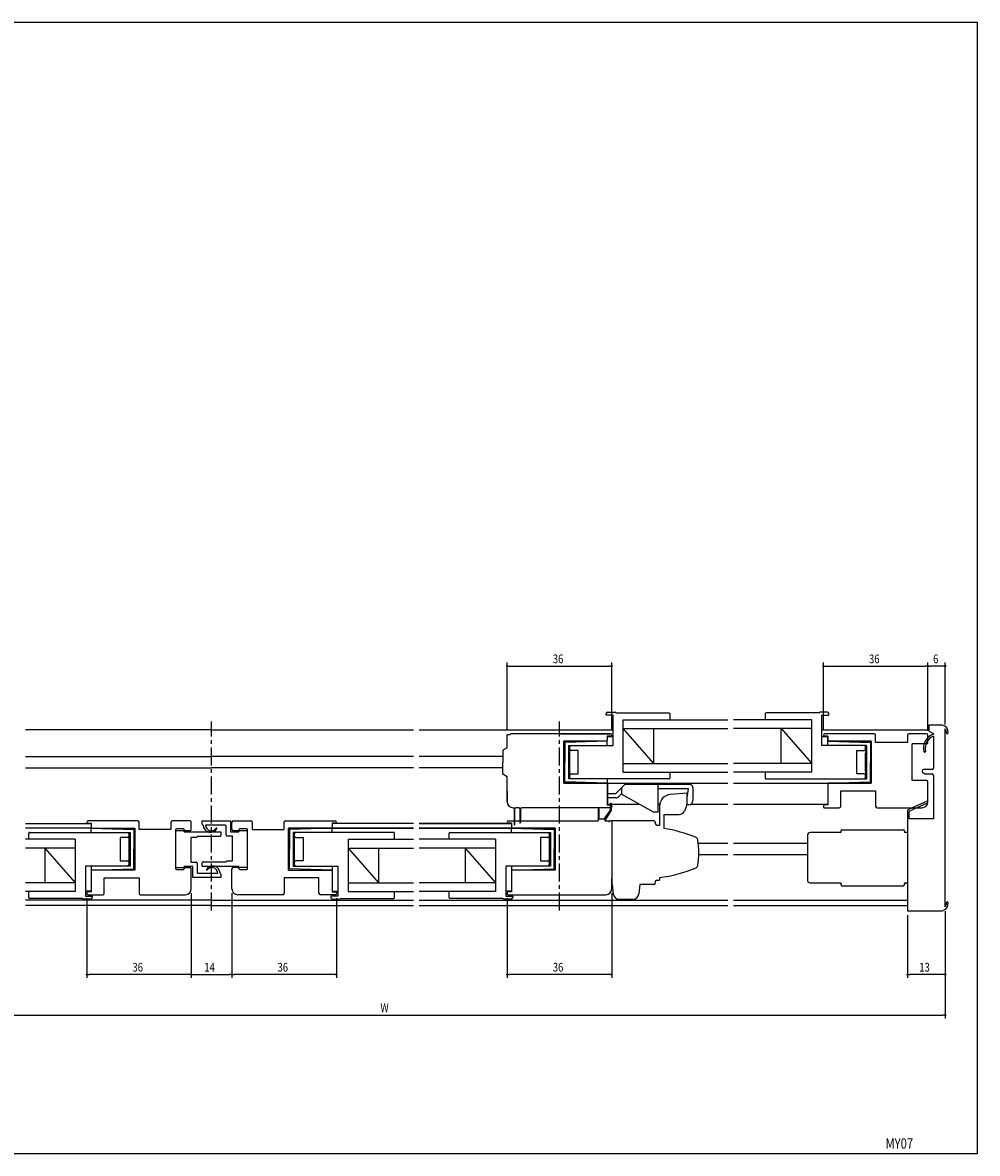
# Model space of a CAD drawing. Extents: x 0 to 560, y 0 to 390.
# Drawn here: x 231 to 560, y 0 to 390 of the extents above; entities that cross this region are included whole.
import ezdxf
from ezdxf.enums import TextEntityAlignment as Align

# ---------------------------------------------------------------- set-up
doc = ezdxf.new("R2010")
doc.units = 0
doc.header["$LTSCALE"] = 5
doc.linetypes.add('CENTER', pattern=[2, 1.25, -0.25, 0.25, -0.25])
doc.layers.get('0').update_dxf_attribs({"linetype": 'CONTINUOUS'})
doc.layers.get('DEFPOINTS').update_dxf_attribs({"linetype": 'CONTINUOUS'})
doc.layers.add('ADM', color=4, linetype='CONTINUOUS')
doc.layers.add('AHJ', color=1, linetype='CONTINUOUS')
doc.styles.get("Standard").update_dxf_attribs({"font": 'romans.shx', "width": 0.8, "bigfont": 'extfont.shx'})
doc.dimstyles.get("Standard").update_dxf_attribs({"dimtxt": 2.5, "dimasz": 2.5, "dimexe": 1.25, "dimexo": 0.625, "dimtad": 1, "dimcen": 2.5, "dimazin": 3, "dimtfac": 1, "dimtmove": 0, "dimatfit": 3})

# ---------------------------------------------------------------- blocks, each defined once
blk = doc.blocks.new('DOT')
at = {"layer": 'AHJ', "color": 0, "linetype": 'BYBLOCK'}
blk.add_line((-0.5, 0), (-1, 0), dxfattribs=at)
at = {"layer": 'AHJ', "color": 0, "linetype": 'BYBLOCK', "const_width": 0.5}
blk.add_lwpolyline([(-0.25, 0, 1), (0.25, 0, 1)], format="xyb", close=True, dxfattribs=at)
blk = doc.blocks.new('*U28')
at = {"layer": 'ADM', "color": 0, "width": 0.8}
blk.add_text('36', height=3, dxfattribs=at).set_placement((413.72, 62.68))
blk = doc.blocks.new('*D4')
at = {"layer": 'ADM', "color": 0}
for p, q in [((434, 89.68), (434, 60.48)), ((398, 87.94), (398, 60.48)), ((433.2, 61.68), (398.8, 61.68))]:
    blk.add_line(p, q, dxfattribs=at)
at = {"layer": 'DEFPOINTS', "color": 0}
for p in [(434, 91.18), (398, 89.44), (398, 61.68)]:
    blk.add_point(p, dxfattribs=at)
blk.add_blockref('*U28', (0, 0))
at = {"layer": 'ADM', "color": 0, "xscale": 0.8, "yscale": 0.8, "zscale": 0.8, "rotation": 180}
blk.add_blockref('DOT', (398, 61.68), dxfattribs=at)
at = {"layer": 'ADM', "color": 0, "xscale": 0.8, "yscale": 0.8, "zscale": 0.8}
blk.add_blockref('DOT', (434, 61.68), dxfattribs=at)
blk = doc.blocks.new('_DOT')
at = {"color": 0, "linetype": 'BYBLOCK'}
blk.add_line((-0.5, 0), (-1, 0), dxfattribs=at)
at = {"color": 0, "linetype": 'BYBLOCK', "const_width": 0.5}
blk.add_lwpolyline([(-0.25, 0, 1), (0.25, 0, 1)], format="xyb", close=True, dxfattribs=at)
blk = doc.blocks.new('*U31')
at = {"layer": 'ADM', "color": 0, "width": 0.8}
blk.add_text('13', height=3, dxfattribs=at).set_placement((539.98, 62.68))
blk = doc.blocks.new('*D8')
at = {"layer": 'ADM', "color": 0}
for p, q in [((535.94, 82.18), (535.94, 60.48)), ((548.94, 83.18), (548.94, 60.48)), ((548.14, 61.68), (536.74, 61.68))]:
    blk.add_line(p, q, dxfattribs=at)
at = {"layer": 'DEFPOINTS', "color": 0}
for p in [(535.94, 83.68), (548.94, 84.68), (535.94, 61.68)]:
    blk.add_point(p, dxfattribs=at)
blk.add_blockref('*U31', (0, 0))
at = {"layer": 'ADM', "color": 0, "xscale": 0.8, "yscale": 0.8, "zscale": 0.8, "rotation": 180}
blk.add_blockref('DOT', (535.94, 61.68), dxfattribs=at)
at = {"layer": 'ADM', "color": 0, "xscale": 0.8, "yscale": 0.8, "zscale": 0.8}
blk.add_blockref('DOT', (548.94, 61.68), dxfattribs=at)
blk = doc.blocks.new('*U35')
at = {"layer": 'ADM', "color": 0, "width": 0.8}
blk.add_text('36', height=3, dxfattribs=at).set_placement((318.86, 62.68))
blk = doc.blocks.new('*D9')
at = {"layer": 'ADM', "color": 0}
for p, q in [((303.15, 89.68), (303.15, 60.48)), ((339.15, 87.98), (339.15, 60.48)), ((338.35, 61.68), (303.95, 61.68))]:
    blk.add_line(p, q, dxfattribs=at)
at = {"layer": 'DEFPOINTS', "color": 0}
for p in [(303.15, 91.18), (339.15, 89.48), (303.15, 61.68)]:
    blk.add_point(p, dxfattribs=at)
blk.add_blockref('*U35', (0, 0))
at = {"layer": 'ADM', "color": 0, "xscale": 0.8, "yscale": 0.8, "zscale": 0.8, "rotation": 180}
blk.add_blockref('DOT', (303.15, 61.68), dxfattribs=at)
at = {"layer": 'ADM', "color": 0, "xscale": 0.8, "yscale": 0.8, "zscale": 0.8}
blk.add_blockref('DOT', (339.15, 61.68), dxfattribs=at)
blk = doc.blocks.new('*U36')
at = {"layer": 'ADM', "color": 0, "width": 0.8}
blk.add_text('36', height=3, dxfattribs=at).set_placement((268.86, 62.68))
blk = doc.blocks.new('*D10')
at = {"layer": 'ADM', "color": 0}
for p, q in [((289.15, 89.68), (289.15, 60.48)), ((253.15, 87.98), (253.15, 60.48)), ((288.35, 61.68), (253.95, 61.68))]:
    blk.add_line(p, q, dxfattribs=at)
at = {"layer": 'DEFPOINTS', "color": 0}
for p in [(289.15, 91.18), (253.15, 89.48), (253.15, 61.68)]:
    blk.add_point(p, dxfattribs=at)
blk.add_blockref('*U36', (0, 0))
at = {"layer": 'ADM', "color": 0, "xscale": 0.8, "yscale": 0.8, "zscale": 0.8, "rotation": 180}
blk.add_blockref('DOT', (253.15, 61.68), dxfattribs=at)
at = {"layer": 'ADM', "color": 0, "xscale": 0.8, "yscale": 0.8, "zscale": 0.8}
blk.add_blockref('DOT', (289.15, 61.68), dxfattribs=at)
blk = doc.blocks.new('*U37')
at = {"layer": 'ADM', "color": 0, "width": 0.8}
blk.add_text('W', height=3, dxfattribs=at).set_placement((354.3, 48.68))
blk = doc.blocks.new('*D11')
at = {"layer": 'ADM', "color": 0}
for p, q in [((162.4, 83.49), (162.4, 46.48)), ((548.94, 83.49), (548.94, 46.48)), ((163.2, 47.68), (548.14, 47.68))]:
    blk.add_line(p, q, dxfattribs=at)
at = {"layer": 'DEFPOINTS', "color": 0}
for p in [(162.4, 84.99), (548.94, 84.99), (548.94, 47.68)]:
    blk.add_point(p, dxfattribs=at)
blk.add_blockref('*U37', (0, 0))
at = {"layer": 'ADM', "color": 0, "xscale": 0.8, "yscale": 0.8, "zscale": 0.8, "rotation": 180}
blk.add_blockref('DOT', (162.4, 47.68), dxfattribs=at)
at = {"layer": 'ADM', "color": 0, "xscale": 0.8, "yscale": 0.8, "zscale": 0.8}
blk.add_blockref('DOT', (548.94, 47.68), dxfattribs=at)
blk = doc.blocks.new('*U40')
at = {"layer": 'ADM', "color": 0, "width": 0.8}
blk.add_text('36', height=3, dxfattribs=at).set_placement((413.71, 169))
blk = doc.blocks.new('*D16')
at = {"layer": 'ADM', "color": 0}
for p, q in [((398, 145.88), (398, 169.2)), ((398.8, 168), (433.2, 168)), ((434, 145.78), (434, 169.2))]:
    blk.add_line(p, q, dxfattribs=at)
at = {"layer": 'DEFPOINTS', "color": 0}
for p in [(434, 168), (398, 144.38), (434, 144.28)]:
    blk.add_point(p, dxfattribs=at)
blk.add_blockref('*U40', (0, 0))
at = {"layer": 'ADM', "color": 0, "xscale": 0.8, "yscale": 0.8, "zscale": 0.8, "rotation": 180}
blk.add_blockref('DOT', (398, 168), dxfattribs=at)
at = {"layer": 'ADM', "color": 0, "xscale": 0.8, "yscale": 0.8, "zscale": 0.8}
blk.add_blockref('DOT', (434, 168), dxfattribs=at)
blk = doc.blocks.new('*U41')
at = {"layer": 'ADM', "color": 0, "width": 0.8}
blk.add_text('36', height=3, dxfattribs=at).set_placement((522.65, 169))
blk = doc.blocks.new('*D17')
at = {"layer": 'ADM', "color": 0}
for p, q in [((506.94, 145.78), (506.94, 169.2)), ((507.74, 168), (542.14, 168)), ((542.94, 145.68), (542.94, 169.2))]:
    blk.add_line(p, q, dxfattribs=at)
at = {"layer": 'DEFPOINTS', "color": 0}
for p in [(542.94, 168), (506.94, 144.28), (542.94, 144.18)]:
    blk.add_point(p, dxfattribs=at)
blk.add_blockref('*U41', (0, 0))
at = {"layer": 'ADM', "color": 0, "xscale": 0.8, "yscale": 0.8, "zscale": 0.8, "rotation": 180}
blk.add_blockref('DOT', (506.94, 168), dxfattribs=at)
at = {"layer": 'ADM', "color": 0, "xscale": 0.8, "yscale": 0.8, "zscale": 0.8}
blk.add_blockref('DOT', (542.94, 168), dxfattribs=at)
blk = doc.blocks.new('*U42')
at = {"layer": 'ADM', "color": 0, "width": 0.8}
blk.add_text('6', height=3, dxfattribs=at).set_placement((544.74, 169))
blk = doc.blocks.new('*D18')
at = {"layer": 'ADM', "color": 0}
for p, q in [((542.94, 145.68), (542.94, 169.2)), ((548.14, 168), (543.74, 168)), ((548.94, 147.87), (548.94, 169.2))]:
    blk.add_line(p, q, dxfattribs=at)
at = {"layer": 'DEFPOINTS', "color": 0}
for p in [(542.94, 168), (548.94, 146.37), (542.94, 144.18)]:
    blk.add_point(p, dxfattribs=at)
blk.add_blockref('*U42', (0, 0))
at = {"layer": 'ADM', "color": 0, "xscale": 0.8, "yscale": 0.8, "zscale": 0.8, "rotation": 180}
blk.add_blockref('DOT', (542.94, 168), dxfattribs=at)
at = {"layer": 'ADM', "color": 0, "xscale": 0.8, "yscale": 0.8, "zscale": 0.8}
blk.add_blockref('DOT', (548.94, 168), dxfattribs=at)
blk = doc.blocks.new('*U49')
at = {"layer": 'ADM', "color": 0, "width": 0.8}
blk.add_text('14', height=3, dxfattribs=at).set_placement((293.64, 62.68))
blk = doc.blocks.new('*D25')
at = {"layer": 'ADM', "color": 0}
for p, q in [((289.15, 89.68), (289.15, 60.48)), ((303.15, 89.68), (303.15, 60.48)), ((289.95, 61.68), (302.35, 61.68))]:
    blk.add_line(p, q, dxfattribs=at)
at = {"layer": 'DEFPOINTS', "color": 0}
for p in [(289.15, 91.18), (303.15, 91.18), (303.15, 61.68)]:
    blk.add_point(p, dxfattribs=at)
blk.add_blockref('*U49', (0, 0))
at = {"layer": 'ADM', "color": 0, "xscale": 0.8, "yscale": 0.8, "zscale": 0.8, "rotation": 180}
blk.add_blockref('DOT', (289.15, 61.68), dxfattribs=at)
at = {"layer": 'ADM', "color": 0, "xscale": 0.8, "yscale": 0.8, "zscale": 0.8}
blk.add_blockref('DOT', (303.15, 61.68), dxfattribs=at)

msp = doc.modelspace()

# ---------------------------------------------------------------- linework, layer by layer
for p, q in [((432.599, 152.084), (435.199, 152.084)), ((432.599, 152.084), (435.199, 152.084)), ((508.338, 152.084), (505.738, 152.084)), ((508.338, 152.084), (505.738, 152.084)), ((432.099, 151.084), (432.099, 151.584)), ((432.099, 151.084), (432.099, 151.584)), ((434.499, 151.084), (432.099, 151.084)), ((434.499, 151.084), (432.099, 151.084)), ((434.499, 140.684), (434.499, 151.084)), ((434.499, 140.684), (434.499, 151.084)), ((435.482, 151.884), (453.749, 151.884)), ((437.999, 149.484), (474, 149.484)), ((437.999, 149.484), (466, 149.484)), ((437.999, 131.484), (437.999, 149.484)), ((452.999, 151.884), (453.749, 151.884)), ((453.999, 151.634), (453.999, 150.084)), ((453.999, 151.634), (453.999, 149.484)), ((502.938, 149.484), (476, 149.484)), ((502.938, 149.484), (476, 149.484)), ((502.938, 149.484), (476, 149.484)), ((502.938, 149.484), (476, 149.484)), ((486.938, 151.634), (486.938, 150.084)), ((486.938, 151.634), (486.938, 149.484)), ((505.455, 151.884), (487.188, 151.884)), ((505.455, 151.884), (487.188, 151.884)), ((502.938, 131.484), (502.938, 149.484)), ((506.438, 140.684), (506.438, 151.084)), ((506.438, 151.084), (508.838, 151.084)), ((506.438, 151.084), (508.838, 151.084)), ((508.838, 151.084), (508.838, 151.584)), ((508.838, 151.084), (508.838, 151.584)), ((296.15, 145.984), (232.034, 145.984)), ((296.15, 145.984), (365.656, 145.984)), ((367.656, 145.984), (434.499, 145.984)), ((398.001, 144.384), (399.001, 144.384)), ((398.001, 144.384), (399.001, 144.384)), ((398.001, 143.884), (398.001, 144.384)), ((398.001, 139.884), (398.001, 144.384)), ((433.599, 144.684), (399.299, 144.684)), ((416.499, 144.684), (433.599, 144.684)), ((437.999, 146.484), (474, 146.484)), ((437.999, 146.484), (466, 146.484)), ((448.499, 134.484), (437.999, 146.484)), ((448.499, 134.484), (448.499, 146.484)), ((502.938, 146.484), (476, 146.484)), ((502.938, 146.484), (476, 146.484)), ((492.438, 146.484), (502.938, 134.484)), ((492.438, 134.484), (492.438, 146.484)), ((506.438, 145.984), (543.238, 145.984)), ((524.438, 144.684), (507.338, 144.684)), ((542.438, 144.684), (536.438, 144.684)), ((547.938, 147.684), (543.238, 147.684)), ((543.238, 147.684), (543.238, 145.584)), ((543.238, 145.684), (543.238, 145.684)), ((543.238, 145.584), (544.938, 144.79)), ((544.938, 144.79), (544.938, 144.534)), ((548.938, 84.995), (548.938, 146.372)), ((417.499, 127.684), (417.499, 142.084)), ((417.499, 142.084), (417.499, 127.684)), ((432.199, 142.084), (417.499, 142.084)), ((432.499, 142.084), (417.799, 141.684)), ((432.499, 142.084), (417.799, 141.684)), ((417.799, 141.684), (417.799, 134.884)), ((417.799, 141.684), (417.799, 134.884)), ((419.099, 140.684), (419.099, 129.084)), ((419.099, 140.684), (434.499, 140.684)), ((419.499, 140.684), (419.499, 129.084)), ((419.999, 140.684), (434.499, 140.684)), ((432.499, 143.884), (433.599, 143.884)), ((432.499, 143.884), (432.499, 142.384)), ((433.599, 143.884), (432.499, 143.884)), ((432.499, 143.684), (434.499, 143.684)), ((432.499, 140.684), (432.499, 142.084)), ((506.438, 143.684), (508.438, 143.684)), ((506.438, 143.684), (508.438, 143.684)), ((521.839, 140.684), (506.438, 140.684)), ((507.338, 143.884), (508.438, 143.884)), ((508.438, 143.884), (507.338, 143.884)), ((508.438, 143.884), (507.338, 143.884)), ((508.438, 143.884), (508.438, 142.384)), ((508.438, 142.284), (508.438, 143.884)), ((508.438, 142.084), (523.138, 141.684)), ((508.438, 142.084), (523.138, 141.684)), ((508.438, 140.684), (508.438, 142.084)), ((508.438, 142.084), (523.138, 141.684)), ((508.438, 140.684), (508.438, 142.084)), ((523.438, 142.084), (508.638, 142.084)), ((508.738, 142.084), (523.438, 142.084)), ((521.438, 140.684), (521.438, 129.084)), ((521.839, 140.684), (521.839, 129.084)), ((523.138, 141.684), (523.138, 134.884)), ((523.138, 141.684), (523.138, 134.884)), ((523.138, 141.684), (523.138, 134.884)), ((523.438, 142.084), (523.438, 127.684)), ((523.438, 127.684), (523.438, 142.084)), ((523.438, 127.684), (523.438, 142.084)), ((524.938, 141.684), (524.938, 144.184)), ((535.938, 141.684), (524.938, 141.684)), ((535.938, 144.184), (535.938, 141.684)), ((537.538, 128.584), (537.538, 141.184)), ((542.438, 141.184), (537.538, 141.184)), ((542.938, 141.684), (542.938, 144.184)), ((544.938, 143.9), (544.938, 132.834)), ((232.034, 136.884), (296.15, 136.884)), ((365.656, 136.884), (296.15, 136.884)), ((396.501, 136.884), (367.656, 136.884)), ((398.001, 139.884), (396.501, 139.018)), ((396.501, 139.018), (396.501, 134.884)), ((419.499, 139.384), (419.499, 140.184)), ((419.499, 139.384), (419.499, 140.184)), ((422.499, 138.884), (419.999, 138.884)), ((422.499, 138.884), (419.999, 138.884)), ((422.499, 130.884), (422.499, 138.884)), ((422.499, 130.884), (422.499, 138.884)), ((518.438, 130.884), (518.438, 138.884)), ((518.438, 130.884), (518.438, 138.884)), ((518.438, 138.884), (520.938, 138.884)), ((518.438, 138.884), (520.938, 138.884)), ((521.438, 139.384), (521.438, 140.184)), ((521.438, 139.384), (521.438, 140.184)), ((521.438, 138.034), (521.438, 131.734)), ((521.439, 131.734), (521.439, 138.034)), ((521.839, 138.083), (521.839, 131.684)), ((232.034, 132.884), (296.15, 132.884)), ((365.656, 132.884), (296.15, 132.884)), ((396.501, 132.884), (367.656, 132.884)), ((396.501, 130.75), (396.501, 134.884)), ((417.799, 128.084), (417.799, 134.884)), ((417.799, 128.084), (417.799, 134.884)), ((437.999, 134.484), (474, 134.484)), ((437.999, 134.484), (466, 134.484)), ((502.938, 134.484), (476, 134.484)), ((502.938, 134.484), (476, 134.484)), ((523.138, 128.084), (523.138, 134.884)), ((523.138, 128.084), (523.138, 134.884)), ((523.138, 128.084), (523.138, 134.884)), ((398.001, 129.884), (396.501, 130.75)), ((398.001, 121.184), (398.001, 129.884)), ((453.749, 129.084), (419.099, 129.084)), ((419.499, 129.584), (419.499, 130.384)), ((419.499, 129.584), (419.499, 130.384)), ((419.999, 130.884), (422.499, 130.884)), ((419.999, 130.884), (422.499, 130.884)), ((453.749, 129.084), (419.999, 129.084)), ((432.499, 129.084), (432.499, 127.684)), ((437.999, 131.484), (474, 131.484)), ((437.999, 131.484), (466, 131.484)), ((437.999, 131.484), (456.698, 131.484)), ((437.999, 131.484), (456.698, 131.484)), ((453.999, 131.484), (453.999, 129.334)), ((453.999, 130.884), (453.999, 129.334)), ((502.938, 131.484), (476, 131.484)), ((502.938, 131.484), (476, 131.484)), ((502.938, 131.484), (476, 131.484)), ((502.938, 131.484), (476, 131.484)), ((486.938, 131.484), (486.938, 129.334)), ((486.938, 130.884), (486.938, 129.334)), ((487.188, 129.084), (520.938, 129.084)), ((487.188, 129.084), (521.839, 129.084)), ((520.938, 130.884), (518.438, 130.884)), ((520.938, 130.884), (518.438, 130.884)), ((521.438, 129.584), (521.438, 130.384)), ((521.438, 129.584), (521.438, 130.384)), ((540.938, 131.834), (540.938, 131.7)), ((541.188, 131.267), (541.938, 130.834)), ((544.438, 132.334), (541.438, 132.334)), ((541.938, 130.834), (544.438, 130.834)), ((544.938, 130.334), (544.938, 115.384)), ((398.001, 121.184), (398.001, 125.884)), ((398.001, 124.884), (398.001, 121.184)), ((432.501, 127.684), (417.499, 127.684)), ((417.499, 127.684), (432.499, 127.684)), ((432.499, 127.684), (417.799, 128.084)), ((432.499, 127.684), (417.799, 128.084)), ((432.499, 127.684), (474, 127.684)), ((432.499, 127.684), (432.499, 120.184)), ((432.501, 127.684), (432.501, 120.184)), ((435.38, 124.084), (438.48, 127.184)), ((437.501, 123.964), (437.501, 126.184)), ((460.801, 127.184), (438.48, 127.184)), ((450.001, 117.684), (450.001, 127.184)), ((460.501, 125.684), (450.001, 125.684)), ((460.001, 122.684), (460.501, 125.684)), ((462.001, 125.984), (462.001, 121.703)), ((476, 127.684), (508.438, 127.684)), ((498.938, 127.684), (510.185, 127.684)), ((498.938, 127.684), (508.438, 127.684)), ((508.437, 127.684), (523.438, 127.684)), ((508.437, 127.684), (523.438, 127.684)), ((508.438, 127.684), (523.138, 128.084)), ((508.438, 127.684), (523.138, 128.084)), ((508.438, 127.684), (523.138, 128.084)), ((523.438, 127.684), (508.438, 127.684)), ((508.438, 127.684), (508.438, 120.184)), ((512.938, 124.984), (524.938, 124.984)), ((512.938, 119.684), (512.938, 124.984)), ((524.938, 124.984), (524.938, 119.684)), ((542.438, 128.584), (537.538, 128.584)), ((542.938, 121.184), (542.938, 128.084)), ((432.501, 124.084), (435.38, 124.084)), ((435.504, 122.584), (432.501, 122.584)), ((437.501, 124.084), (436.352, 122.935)), ((437.655, 123.702), (448.501, 117.684)), ((460.003, 124.224), (454.171, 123.738)), ((460.002, 121.296), (460.003, 124.224)), ((460.003, 122.719), (460.003, 122.694)), ((542.515, 121.36), (536.526, 118.65)), ((400.113, 119.184), (400.001, 119.184)), ((400.113, 119.184), (400.351, 118.844)), ((400.351, 118.844), (400.351, 113.334)), ((400.651, 118.844), (400.889, 119.184)), ((400.651, 113.334), (400.651, 118.844)), ((402.113, 119.184), (400.889, 119.184)), ((402.113, 119.184), (402.351, 118.844)), ((402.351, 118.844), (402.351, 114.034)), ((402.651, 118.844), (402.889, 119.184)), ((402.651, 114.034), (402.651, 118.844)), ((433.701, 119.184), (402.889, 119.184)), ((433.699, 119.184), (428.499, 119.184)), ((429.391, 119.034), (429.391, 114.684)), ((429.691, 115.184), (429.691, 119.034)), ((433.491, 118.339), (431.328, 115.184)), ((431.591, 114.684), (433.991, 118.184)), ((432.499, 120.184), (433.699, 120.184)), ((432.501, 120.384), (443.635, 120.384)), ((432.501, 120.384), (443.635, 120.384)), ((432.501, 120.184), (433.701, 120.184)), ((433.491, 120.434), (433.491, 118.339)), ((433.991, 118.184), (433.991, 120.434)), ((433.999, 119.884), (433.999, 119.484)), ((450.001, 117.684), (448.501, 117.684)), ((450.001, 120.384), (450.551, 120.384)), ((450.001, 120.384), (450.551, 120.384)), ((450.5, 119.752), (450.5, 113.204)), ((459.554, 119.14), (459.033, 117.995)), ((459.954, 120.18), (459.895, 120.177)), ((460.561, 120.204), (459.954, 120.18)), ((461.215, 120.384), (474, 120.384)), ((476, 120.384), (508.438, 120.384)), ((506.938, 119.884), (506.938, 119.484)), ((508.438, 120.184), (507.238, 120.184)), ((507.238, 119.184), (512.438, 119.184)), ((525.438, 119.184), (540.938, 119.184)), ((535.938, 117.739), (535.938, 115.384)), ((536.538, 115.384), (536.538, 117.739)), ((536.773, 118.103), (542.762, 120.814)), ((232.034, 113.684), (254.65, 113.684)), ((232.034, 113.684), (254.65, 113.684)), ((270.65, 114.684), (253.55, 114.684)), ((270.65, 114.684), (253.55, 114.684)), ((253.55, 113.884), (254.65, 113.884)), ((253.55, 113.884), (254.65, 113.884)), ((254.65, 113.884), (254.65, 112.384)), ((254.65, 113.884), (254.65, 112.384)), ((271.15, 111.684), (271.15, 114.184)), ((271.15, 111.684), (271.15, 114.184)), ((282.15, 114.184), (282.15, 111.684)), ((288.65, 114.684), (282.65, 114.684)), ((289.15, 111.684), (289.15, 114.184)), ((292.95, 114.684), (302.65, 114.684)), ((292.95, 113.484), (292.95, 114.684)), ((300.85, 113.184), (294.05, 113.184)), ((302.65, 114.684), (302.65, 110.884)), ((303.15, 111.684), (303.15, 114.184)), ((303.65, 114.684), (309.65, 114.684)), ((310.15, 114.184), (310.15, 111.684)), ((321.15, 111.684), (321.15, 114.184)), ((321.65, 114.684), (338.75, 114.684)), ((338.75, 113.884), (337.65, 113.884)), ((337.65, 113.884), (337.65, 112.384)), ((365.656, 113.684), (337.65, 113.684)), ((399.501, 113.684), (367.656, 113.684)), ((367.656, 113.684), (399.501, 113.684)), ((398.401, 114.684), (429.391, 114.684)), ((399.501, 113.884), (398.401, 113.884)), ((398.401, 113.884), (399.501, 113.884)), ((399.501, 113.884), (399.501, 112.384)), ((431.328, 115.184), (429.691, 115.184)), ((431.591, 114.684), (432.701, 114.684)), ((433.001, 114.384), (433.001, 114.184)), ((434.001, 114.684), (433.501, 114.684)), ((434.001, 114.684), (433.501, 114.684)), ((448.501, 114.684), (434.001, 114.684)), ((434.001, 114.684), (434.001, 92.684)), ((434.001, 114.684), (434.001, 92.684)), ((449.001, 114.184), (449.001, 113.683)), ((449.5, 113.204), (450.5, 113.204)), ((452, 116.823), (452, 112.06)), ((452, 116.823), (457.213, 116.823)), ((452, 114.758), (452, 112.103)), ((535.938, 115.384), (535.938, 93.284)), ((544.938, 115.384), (536.538, 115.384)), ((254.65, 112.084), (232.034, 112.084)), ((254.65, 112.084), (232.034, 112.084)), ((233.15, 108.884), (233.15, 110.434)), ((233.15, 108.284), (233.15, 110.434)), ((233.4, 110.684), (267.15, 110.684)), ((233.4, 110.684), (268.051, 110.684)), ((254.65, 112.084), (269.35, 111.684)), ((254.65, 110.684), (254.65, 112.084)), ((254.65, 112.084), (269.35, 111.684)), ((254.95, 112.084), (269.65, 112.084)), ((254.95, 112.084), (269.65, 112.084)), ((267.65, 110.684), (267.65, 99.084)), ((267.65, 110.184), (267.65, 109.384)), ((267.65, 110.184), (267.65, 109.384)), ((268.051, 110.684), (268.051, 99.084)), ((269.35, 111.684), (269.35, 104.884)), ((269.35, 111.684), (269.35, 104.884)), ((269.65, 112.084), (269.65, 97.684)), ((269.65, 112.084), (269.65, 97.684)), ((282.15, 111.684), (271.15, 111.684)), ((283.75, 111.584), (283.75, 98.184)), ((288.65, 111.184), (283.75, 111.184)), ((286.45, 111.884), (284.05, 111.884)), ((286.75, 110.884), (286.75, 111.584)), ((286.75, 111.584), (286.75, 110.884)), ((286.75, 110.884), (299.35, 110.884)), ((299.05, 109.284), (291.15, 109.284)), ((291.15, 109.284), (291.15, 109.184)), ((299.35, 110.884), (299.35, 109.584)), ((301.15, 109.684), (301.15, 112.884)), ((303.35, 109.384), (301.45, 109.384)), ((302.65, 110.884), (305.55, 110.884)), ((303.35, 100.884), (303.35, 109.384)), ((308.55, 111.184), (303.65, 111.184)), ((305.55, 111.584), (305.55, 110.884)), ((305.55, 110.884), (305.55, 111.584)), ((308.25, 111.884), (305.85, 111.884)), ((308.55, 98.184), (308.55, 111.584)), ((308.55, 98.584), (308.55, 111.184)), ((310.15, 111.684), (321.15, 111.684)), ((337.35, 112.084), (322.65, 112.084)), ((322.65, 112.084), (322.65, 97.684)), ((322.65, 97.684), (322.65, 112.084)), ((322.65, 112.084), (337.45, 112.084)), ((337.65, 112.084), (322.95, 111.684)), ((337.65, 112.084), (322.95, 111.684)), ((322.95, 111.684), (322.95, 104.884)), ((322.95, 111.684), (322.95, 104.884)), ((358.9, 110.684), (324.25, 110.684)), ((324.25, 110.684), (324.25, 99.084)), ((324.65, 110.684), (324.65, 99.084)), ((324.65, 110.184), (324.65, 109.384)), ((324.65, 110.184), (324.65, 109.384)), ((365.656, 112.084), (337.45, 112.084)), ((337.65, 112.084), (365.656, 112.084)), ((337.65, 110.684), (337.65, 112.084)), ((359.15, 108.884), (359.15, 110.434)), ((359.15, 108.284), (359.15, 110.434)), ((367.656, 112.084), (399.701, 112.084)), ((399.501, 112.084), (367.656, 112.084)), ((378.001, 108.884), (378.001, 110.434)), ((378.001, 108.284), (378.001, 110.434)), ((378.251, 110.684), (412.001, 110.684)), ((378.251, 110.684), (412.901, 110.684)), ((399.501, 112.084), (414.201, 111.684)), ((399.501, 110.684), (399.501, 112.084)), ((399.501, 112.084), (414.201, 111.684)), ((414.501, 112.084), (399.701, 112.084)), ((399.801, 112.084), (414.501, 112.084)), ((412.501, 110.684), (412.501, 99.084)), ((412.501, 110.184), (412.501, 109.384)), ((412.501, 110.184), (412.501, 109.384)), ((412.901, 110.684), (412.901, 99.084)), ((414.201, 111.684), (414.201, 104.884)), ((414.201, 111.684), (414.201, 104.884)), ((414.501, 97.684), (414.501, 112.084)), ((414.501, 112.084), (414.501, 97.684)), ((501.438, 109.584), (501.438, 94.284)), ((501.438, 109.584), (501.438, 94.284)), ((512.938, 110.584), (502.438, 110.584)), ((512.938, 110.584), (502.438, 110.584)), ((512.938, 111.084), (512.938, 110.584)), ((513.438, 111.584), (534.438, 111.584)), ((513.438, 111.584), (534.438, 111.584)), ((534.938, 111.084), (534.938, 110.584)), ((535.938, 110.584), (534.938, 110.584)), ((249.15, 108.284), (232.034, 108.284)), ((249.15, 108.284), (232.034, 108.284)), ((249.15, 108.284), (232.034, 108.284)), ((249.15, 108.284), (232.034, 108.284)), ((249.15, 105.284), (232.034, 105.284)), ((249.15, 105.284), (232.034, 105.284)), ((238.65, 105.284), (249.15, 93.284)), ((238.65, 105.284), (238.65, 93.284)), ((249.15, 108.284), (249.15, 90.284)), ((264.65, 108.884), (264.65, 100.884)), ((264.65, 108.884), (264.65, 100.884)), ((267.15, 108.884), (264.65, 108.884)), ((267.15, 108.884), (264.65, 108.884)), ((267.65, 108.034), (267.65, 101.734)), ((267.651, 108.034), (267.651, 101.734)), ((268.051, 108.083), (268.051, 101.684)), ((288.95, 108.884), (288.95, 100.384)), ((290.85, 108.884), (288.95, 108.884)), ((324.25, 108.083), (324.25, 101.684)), ((324.65, 108.034), (324.65, 101.734)), ((324.65, 108.034), (324.65, 101.734)), ((325.15, 108.884), (327.65, 108.884)), ((325.15, 108.884), (327.65, 108.884)), ((327.65, 108.884), (327.65, 100.884)), ((327.65, 108.884), (327.65, 100.884)), ((343.15, 108.284), (361.849, 108.284)), ((343.15, 108.284), (361.849, 108.284)), ((343.15, 108.284), (365.656, 108.284)), ((343.15, 108.284), (365.656, 108.284)), ((343.15, 108.284), (343.15, 90.284)), ((343.15, 105.284), (353.65, 93.284)), ((343.15, 105.284), (365.656, 105.284)), ((343.15, 105.284), (365.656, 105.284)), ((353.65, 105.284), (353.65, 93.284)), ((394.001, 108.284), (367.656, 108.284)), ((394.001, 108.284), (367.656, 108.284)), ((394.001, 108.284), (367.656, 108.284)), ((394.001, 108.284), (367.656, 108.284)), ((394.001, 105.284), (367.656, 105.284)), ((394.001, 105.284), (367.656, 105.284)), ((383.501, 105.284), (394.001, 93.284)), ((383.501, 105.284), (383.501, 93.284)), ((394.001, 108.284), (394.001, 90.284)), ((409.501, 108.884), (409.501, 100.884)), ((409.501, 108.884), (409.501, 100.884)), ((412.001, 108.884), (409.501, 108.884)), ((412.001, 108.884), (409.501, 108.884)), ((412.501, 108.034), (412.501, 101.734)), ((412.501, 108.034), (412.501, 101.734)), ((412.901, 108.083), (412.901, 101.684)), ((474, 106.884), (463.83, 106.884)), ((501.438, 106.884), (476, 106.884)), ((269.35, 98.084), (269.35, 104.884)), ((269.35, 98.084), (269.35, 104.884)), ((322.95, 98.084), (322.95, 104.884)), ((322.95, 98.084), (322.95, 104.884)), ((414.201, 98.084), (414.201, 104.884)), ((414.201, 98.084), (414.201, 104.884)), ((474, 102.884), (463.99, 102.884)), ((501.438, 102.884), (476, 102.884)), ((268.051, 99.084), (252.65, 99.084)), ((252.65, 99.084), (252.65, 88.684)), ((252.65, 99.084), (252.65, 88.684)), ((267.15, 99.084), (252.65, 99.084)), ((254.65, 99.084), (254.65, 97.684)), ((254.65, 97.684), (269.35, 98.084)), ((254.65, 97.684), (269.35, 98.084)), ((254.65, 97.684), (254.65, 90.184)), ((269.65, 97.684), (254.65, 97.684)), ((269.65, 97.684), (254.65, 97.684)), ((254.65, 97.684), (254.65, 90.184)), ((264.65, 100.884), (267.15, 100.884)), ((264.65, 100.884), (267.15, 100.884)), ((267.65, 100.384), (267.65, 99.584)), ((267.65, 100.384), (267.65, 99.584)), ((283.75, 98.584), (288.65, 98.584)), ((284.05, 97.884), (286.45, 97.884)), ((286.75, 98.184), (286.75, 98.884)), ((289.65, 98.884), (286.75, 98.884)), ((286.75, 98.884), (286.75, 98.184)), ((288.95, 100.384), (290.85, 100.384)), ((289.15, 91.184), (289.15, 98.084)), ((289.65, 95.084), (289.65, 98.884)), ((291.15, 100.084), (291.15, 96.884)), ((292.95, 98.884), (292.95, 100.184)), ((305.55, 98.884), (292.95, 98.884)), ((293.25, 100.484), (301.15, 100.484)), ((301.15, 100.484), (301.15, 100.584)), ((301.45, 100.884), (303.35, 100.884)), ((303.15, 91.184), (303.15, 98.084)), ((308.55, 98.584), (303.65, 98.584)), ((305.55, 98.884), (305.55, 98.184)), ((305.55, 98.184), (305.55, 98.884)), ((305.85, 97.884), (308.25, 97.884)), ((322.65, 97.684), (337.65, 97.684)), ((322.65, 97.684), (337.65, 97.684)), ((337.65, 97.684), (322.95, 98.084)), ((337.65, 97.684), (322.95, 98.084)), ((324.25, 99.084), (339.65, 99.084)), ((324.65, 100.384), (324.65, 99.584)), ((324.65, 100.384), (324.65, 99.584)), ((327.65, 100.884), (325.15, 100.884)), ((327.65, 100.884), (325.15, 100.884)), ((337.65, 99.084), (337.65, 97.684)), ((337.65, 97.684), (337.65, 90.184)), ((337.65, 97.684), (337.65, 90.184)), ((339.65, 99.084), (339.65, 88.684)), ((339.65, 99.084), (339.65, 88.684)), ((412.901, 99.084), (397.501, 99.084)), ((397.501, 99.084), (397.501, 88.684)), ((397.501, 99.084), (397.501, 88.684)), ((412.001, 99.084), (397.501, 99.084)), ((399.501, 99.084), (399.501, 97.684)), ((399.501, 97.684), (414.201, 98.084)), ((399.501, 97.684), (414.201, 98.084)), ((414.501, 97.684), (399.501, 97.684)), ((399.501, 97.684), (399.501, 90.184)), ((414.501, 97.684), (399.501, 97.684)), ((399.501, 97.684), (399.501, 90.184)), ((409.501, 100.884), (412.001, 100.884)), ((409.501, 100.884), (412.001, 100.884)), ((412.501, 100.384), (412.501, 99.584)), ((412.501, 100.384), (412.501, 99.584)), ((259.15, 89.684), (259.15, 94.984)), ((259.15, 94.984), (271.15, 94.984)), ((259.15, 94.984), (271.15, 94.984)), ((259.15, 89.684), (259.15, 94.984)), ((271.15, 94.984), (271.15, 89.684)), ((271.15, 94.984), (271.15, 89.684)), ((299.35, 95.084), (289.65, 95.084)), ((291.45, 96.584), (298.25, 96.584)), ((299.35, 96.284), (299.35, 95.084)), ((333.15, 94.984), (321.15, 94.984)), ((321.15, 94.984), (321.15, 89.684)), ((333.15, 89.684), (333.15, 94.984)), ((434.001, 95.384), (434.001, 91.184)), ((449.001, 93.704), (449.001, 93.184)), ((449.5, 94.183), (450.501, 94.183)), ((450.501, 95.083), (450.501, 94.183)), ((249.15, 93.284), (232.034, 93.284)), ((249.15, 93.284), (232.034, 93.284)), ((249.15, 90.284), (232.034, 90.284)), ((249.15, 90.284), (232.034, 90.284)), ((249.15, 90.284), (232.034, 90.284)), ((249.15, 90.284), (232.034, 90.284)), ((233.15, 88.134), (233.15, 90.284)), ((233.15, 88.134), (233.15, 89.684)), ((254.65, 90.384), (252.65, 90.384)), ((253.15, 89.884), (253.15, 89.484)), ((253.15, 89.884), (253.15, 89.484)), ((254.65, 90.184), (253.45, 90.184)), ((254.65, 90.184), (253.45, 90.184)), ((337.65, 90.384), (339.65, 90.384)), ((337.65, 90.184), (338.85, 90.184)), ((337.65, 90.184), (338.85, 90.184)), ((339.15, 89.884), (339.15, 89.484)), ((343.15, 93.284), (365.656, 93.284)), ((343.15, 93.284), (365.656, 93.284)), ((343.15, 90.284), (365.656, 90.284)), ((343.15, 90.284), (365.656, 90.284)), ((359.15, 88.134), (359.15, 90.284)), ((359.15, 88.134), (359.15, 89.684)), ((394.001, 93.284), (367.656, 93.284)), ((394.001, 93.284), (367.656, 93.284)), ((394.001, 90.284), (367.656, 90.284)), ((394.001, 90.284), (367.656, 90.284)), ((394.001, 90.284), (367.656, 90.284)), ((394.001, 90.284), (367.656, 90.284)), ((378.001, 88.134), (378.001, 90.284)), ((378.001, 88.134), (378.001, 89.684)), ((399.501, 90.384), (397.501, 90.384)), ((398.001, 89.884), (398.001, 89.444)), ((399.501, 90.184), (398.301, 90.184)), ((434.001, 92.684), (434.201, 92.684)), ((434.201, 92.684), (434.001, 92.684)), ((434.201, 92.684), (434.521, 89.485)), ((443.701, 92.684), (443.381, 89.485)), ((448.501, 92.684), (443.701, 92.684)), ((502.438, 93.284), (512.938, 93.284)), ((502.438, 93.284), (512.938, 93.284)), ((512.938, 93.284), (512.938, 92.784)), ((513.438, 92.284), (534.438, 92.284)), ((513.438, 92.284), (534.438, 92.284)), ((534.938, 93.284), (534.938, 92.784)), ((534.938, 93.284), (535.938, 93.284)), ((535.938, 93.284), (535.938, 83.684)), ((296.15, 87.284), (232.034, 87.284)), ((251.668, 87.884), (233.4, 87.884)), ((251.668, 87.884), (233.4, 87.884)), ((254.55, 87.684), (251.95, 87.684)), ((254.55, 87.684), (251.95, 87.684)), ((252.65, 88.684), (255.05, 88.684)), ((252.65, 88.684), (255.05, 88.684)), ((253.45, 89.184), (258.65, 89.184)), ((253.45, 89.184), (258.65, 89.184)), ((254.15, 89.184), (258.15, 89.184)), ((255.05, 88.684), (255.05, 88.184)), ((255.05, 88.684), (255.05, 88.184)), ((271.65, 89.184), (287.15, 89.184)), ((296.15, 87.284), (365.656, 87.284)), ((320.65, 89.184), (305.15, 89.184)), ((338.85, 89.184), (333.65, 89.184)), ((338.15, 89.184), (334.15, 89.184)), ((339.65, 88.684), (337.25, 88.684)), ((339.65, 88.684), (337.25, 88.684)), ((337.25, 88.684), (337.25, 88.184)), ((337.25, 88.684), (337.25, 88.184)), ((337.75, 87.684), (340.35, 87.684)), ((337.75, 87.684), (340.35, 87.684)), ((340.633, 87.884), (358.9, 87.884)), ((358.15, 87.884), (358.9, 87.884)), ((367.656, 87.284), (474, 87.284)), ((396.518, 87.884), (378.251, 87.884)), ((396.518, 87.884), (378.251, 87.884)), ((399.401, 87.684), (396.801, 87.684)), ((399.401, 87.684), (396.801, 87.684)), ((397.501, 88.684), (399.901, 88.684)), ((397.501, 88.684), (399.901, 88.684)), ((398.301, 89.184), (432.001, 89.184)), ((399.901, 88.684), (399.901, 88.184)), ((399.901, 88.684), (399.901, 88.184)), ((436.511, 87.684), (441.391, 87.684)), ((476, 87.284), (535.938, 87.284)), ((296.15, 85.484), (232.034, 85.484)), ((296.15, 85.484), (365.656, 85.484)), ((367.656, 85.484), (474, 85.484)), ((476, 85.484), (535.938, 85.484)), ((498.938, 85.484), (535.938, 85.484)), ((535.938, 83.684), (547.938, 83.684))]:
    msp.add_line(p, q)
msp.add_lwpolyline([(560, 0), (560, 389.873), (0, 389.873), (0, 0)], close=True)
msp.add_lwpolyline([(401.001, 89.184), (432.001, 89.184, 0.4142136), (434.001, 91.184), (434.001, 94.884)], format="xyb")
for centre, radius, start, end in [((432.599, 151.584), 0.5, 90, 180), ((432.599, 151.584), 0.5, 90, 180), ((435.199, 151.784), 0.3, 19.47122, 90), ((505.738, 151.784), 0.3, 90, 160.52878), ((508.338, 151.584), 0.5, 0, 90), ((508.338, 151.584), 0.5, 0, 90), ((453.749, 151.634), 0.25, 360, 90), ((453.749, 151.634), 0.25, 360, 90), ((487.188, 151.634), 0.25, 90, 180), ((487.188, 151.634), 0.25, 90, 180), ((399.299, 144.384), 0.3, 90, 180), ((433.599, 144.284), 0.4, 270, 90), ((433.599, 144.284), 0.4, 270, 90), ((507.338, 144.284), 0.4, 90, 270), ((507.338, 144.284), 0.4, 90, 270), ((507.338, 144.284), 0.4, 90, 270), ((524.438, 144.184), 0.5, 0, 90), ((536.438, 144.184), 0.5, 90, 180), ((546.438, 139.764), 5, 107.4576, 193.60906), ((542.438, 144.184), 0.5, 0, 90), ((547.378, 145.186), 2.56, 354.87201, 77.36437), ((547.378, 145.186), 1.96, 354.87201, 37.25792), ((549.629, 144.984), 0.3, 174.87201, 354.87201), ((419.999, 140.184), 0.5, 90, 180), ((419.999, 140.184), 0.5, 90, 180), ((432.199, 142.384), 0.3, 270, 360), ((508.638, 142.284), 0.2, 180, 270), ((520.938, 140.184), 0.5, 0, 90), ((520.938, 140.184), 0.5, 0, 90), ((546.438, 139.764), 4.4, 109.93227, 193.60906), ((542.438, 141.684), 0.5, 270, 0), ((419.999, 139.384), 0.5, 180, 270), ((419.999, 139.384), 0.5, 180, 270), ((520.938, 139.384), 0.5, 270, 0), ((520.938, 139.384), 0.5, 270, 0), ((541.87, 138.658), 0.3, 193.60906, 13.60906), ((544.438, 132.834), 0.5, 270, 0), ((419.999, 130.384), 0.5, 90, 180), ((419.999, 130.384), 0.5, 90, 180), ((419.999, 129.584), 0.5, 180, 270), ((419.999, 129.584), 0.5, 180, 270), ((453.749, 129.334), 0.25, 270, 360), ((453.749, 129.334), 0.25, 270, 360), ((487.188, 129.334), 0.25, 180, 270), ((487.188, 129.334), 0.25, 180, 270), ((520.938, 130.384), 0.5, 0, 90), ((520.938, 130.384), 0.5, 0, 90), ((520.938, 129.584), 0.5, 270, 0), ((520.938, 129.584), 0.5, 270, 0), ((541.438, 131.834), 0.5, 90, 180), ((541.438, 131.7), 0.5, 180, 240), ((544.438, 130.334), 0.5, 0, 90), ((460.801, 125.984), 1.2, 0, 90), ((542.438, 128.084), 0.5, 360, 90), ((400.001, 121.184), 2, 180, 270), ((400.001, 121.184), 2, 180, 270), ((435.504, 123.784), 1.2, 270, 315), ((437.801, 123.964), 0.3, 180, 240.97337), ((454.5, 119.752), 4, 94.76364, 180), ((455.003, 121.21), 5, 335.54316, 0.98867), ((460.501, 121.703), 1.5, 272.30597, 360), ((540.938, 121.184), 2, 270, 360), ((542.638, 121.087), 0.3, 294.35258, 114.35258), ((429.541, 119.034), 0.15, 0, 180), ((433.741, 120.434), 0.25, 0, 180), ((433.699, 119.884), 0.3, 0, 90), ((433.699, 119.484), 0.3, 270, 0), ((457.213, 118.823), 2, 270, 335.54316), ((507.238, 119.884), 0.3, 90, 180), ((507.238, 119.484), 0.3, 180, 270), ((512.438, 119.684), 0.5, 270, 0), ((525.438, 119.684), 0.5, 180, 270), ((536.938, 117.739), 1, 114.35258, 180), ((536.938, 117.739), 0.4, 114.35258, 180), ((253.55, 114.284), 0.4, 90, 270), ((253.55, 114.284), 0.4, 90, 270), ((270.65, 114.184), 0.5, 0, 90), ((270.65, 114.184), 0.5, 0, 90), ((282.65, 114.184), 0.5, 90, 180), ((288.65, 114.184), 0.5, 0, 90), ((293.25, 113.484), 0.3, 180, 270), ((295.75, 113.184), 2.5, 180, 331.92751), ((296.05, 113.184), 2, 180, 328.10921), ((300.85, 112.884), 0.3, 0, 90), ((303.65, 114.184), 0.5, 90, 180), ((309.65, 114.184), 0.5, 0, 90), ((321.65, 114.184), 0.5, 90, 180), ((338.75, 114.284), 0.4, 270, 90), ((398.401, 114.284), 0.4, 90, 270), ((398.401, 114.284), 0.4, 90, 270), ((400.501, 113.334), 0.15, 180, 360), ((402.501, 114.034), 0.15, 180, 360), ((432.701, 114.384), 0.3, 0, 90), ((433.501, 114.184), 0.5, 90.00009, 180.00009), ((448.501, 114.184), 0.5, 0.00009, 90.00009), ((449.5, 113.704), 0.5, 182.38604, 270.00012), ((233.4, 110.434), 0.25, 90, 180), ((233.4, 110.434), 0.25, 90, 180), ((254.95, 112.384), 0.3, 180, 270), ((254.95, 112.384), 0.3, 180, 270), ((267.15, 110.184), 0.5, 0, 90), ((267.15, 110.184), 0.5, 0, 90), ((267.15, 109.384), 0.5, 270, 0), ((267.15, 109.384), 0.5, 270, 0), ((284.05, 111.584), 0.3, 90, 180), ((286.45, 111.584), 0.3, 360, 90), ((288.65, 111.684), 0.5, 270, 0), ((290.85, 109.184), 0.3, 270, 0), ((297.85, 112.064), 0.12, 331.92751, 148.10921), ((299.05, 109.584), 0.3, 270, 0), ((301.45, 109.684), 0.3, 180, 270), ((303.65, 111.684), 0.5, 180, 270), ((305.85, 111.584), 0.3, 90, 180), ((308.25, 111.584), 0.3, 0, 90), ((325.15, 110.184), 0.5, 90, 180), ((325.15, 110.184), 0.5, 90, 180), ((325.15, 109.384), 0.5, 180, 270), ((325.15, 109.384), 0.5, 180, 270), ((337.35, 112.384), 0.3, 270, 360), ((337.45, 112.284), 0.2, 270, 0), ((358.9, 110.434), 0.25, 0, 90), ((358.9, 110.434), 0.25, 0, 90), ((378.251, 110.434), 0.25, 90, 180), ((378.251, 110.434), 0.25, 90, 180), ((399.801, 112.384), 0.3, 180, 270), ((412.001, 110.184), 0.5, 0, 90), ((412.001, 110.184), 0.5, 0, 90), ((412.001, 109.384), 0.5, 270, 0), ((412.001, 109.384), 0.5, 270, 0), ((443.896, 62.722), 50, 67.4575, 80.67192), ((502.438, 109.584), 1, 90, 180), ((502.438, 109.584), 1, 90, 180), ((513.438, 111.084), 0.5, 90, 180), ((513.438, 111.084), 0.5, 90, 180), ((534.438, 111.084), 0.5, 0, 90), ((534.438, 111.084), 0.5, 0, 90), ((462.681, 107.978), 1, 8.51579, 67.4575), ((434.001, 103.683), 30, 351.48439, 8.51579), ((267.15, 100.384), 0.5, 360, 90), ((267.15, 100.384), 0.5, 360, 90), ((267.15, 99.584), 0.5, 270, 360), ((267.15, 99.584), 0.5, 270, 360), ((284.05, 98.184), 0.3, 180, 270), ((286.45, 98.184), 0.3, 270, 0), ((288.65, 98.084), 0.5, 360, 90), ((290.85, 100.084), 0.3, 360, 90), ((293.25, 100.184), 0.3, 90, 180), ((294.45, 97.704), 0.12, 151.92751, 328.10921), ((296.55, 96.584), 2.5, 0, 151.92751), ((296.25, 96.584), 2, 0, 148.10921), ((301.45, 100.584), 0.3, 90, 180), ((303.65, 98.084), 0.5, 90, 180), ((305.85, 98.184), 0.3, 180, 270), ((308.25, 98.184), 0.3, 270, 360), ((325.15, 100.384), 0.5, 90, 180), ((325.15, 100.384), 0.5, 90, 180), ((325.15, 99.584), 0.5, 180, 270), ((325.15, 99.584), 0.5, 180, 270), ((412.001, 100.384), 0.5, 360, 90), ((412.001, 100.384), 0.5, 360, 90), ((412.001, 99.584), 0.5, 270, 360), ((412.001, 99.584), 0.5, 270, 360), ((443.896, 144.645), 50, 277.59087, 292.54267), ((462.681, 99.389), 1, 292.54267, 351.48438), ((291.45, 96.884), 0.3, 180, 270), ((299.05, 96.284), 0.3, 360, 90), ((449.5, 93.683), 0.5, 90.00005, 177.61414), ((502.438, 94.284), 1, 180, 270), ((502.438, 94.284), 1, 180, 270), ((253.45, 89.884), 0.3, 90, 180), ((253.45, 89.884), 0.3, 90, 180), ((258.65, 89.684), 0.5, 270, 0), ((258.65, 89.684), 0.5, 270, 0), ((271.65, 89.684), 0.5, 180, 270), ((287.15, 91.184), 2, 270, 360), ((305.15, 91.184), 2, 180, 270), ((320.65, 89.684), 0.5, 270, 0), ((333.65, 89.684), 0.5, 180, 270), ((338.85, 89.884), 0.3, 0, 90), ((338.85, 89.884), 0.3, 0, 90), ((398.301, 89.884), 0.3, 90, 180), ((432.001, 91.184), 2, 270, 0), ((448.501, 93.184), 0.5, 270.00009, 0.00009), ((513.438, 92.784), 0.5, 180, 270), ((513.438, 92.784), 0.5, 180, 270), ((534.438, 92.784), 0.5, 270, 0), ((534.438, 92.784), 0.5, 270, 0), ((233.4, 88.134), 0.25, 180, 270), ((233.4, 88.134), 0.25, 180, 270), ((251.95, 87.984), 0.3, 199.47122, 270), ((253.45, 89.484), 0.3, 180, 270), ((253.45, 89.484), 0.3, 180, 270), ((254.55, 88.184), 0.5, 270, 0), ((254.55, 88.184), 0.5, 270, 0), ((337.75, 88.184), 0.5, 180, 270), ((337.75, 88.184), 0.5, 180, 270), ((338.85, 89.484), 0.3, 270, 0), ((340.35, 87.984), 0.3, 270, 340.52878), ((358.9, 88.134), 0.25, 270, 0), ((358.9, 88.134), 0.25, 270, 0), ((378.251, 88.134), 0.25, 180, 270), ((378.251, 88.134), 0.25, 180, 270), ((396.801, 87.984), 0.3, 199.47122, 270), ((398.269, 89.45), 0.268, 181.33032, 276.84092), ((399.401, 88.184), 0.5, 270, 0), ((399.401, 88.184), 0.5, 270, 0), ((436.511, 89.684), 2, 185.71068, 270.00009), ((441.391, 89.684), 2, 270.00009, 354.2895), ((547.378, 86.182), 2.56, 282.63563, 5.12799), ((547.378, 86.182), 1.96, 322.74208, 5.12799), ((549.629, 86.384), 0.3, 5.12799, 185.12799)]:
    msp.add_arc(centre, radius, start, end)
at = {"layer": 'ADM', "linetype": 'CENTER'}
for p, q in [((296.15, 83.689), (296.15, 148.916)), ((416.001, 83.689), (416.001, 148.916))]:
    msp.add_line(p, q, dxfattribs=at)

# ---------------------------------------------------------------- texts
at = {"layer": 'ADM', "width": 0.8}
msp.add_text('MY07', height=3.5443, dxfattribs=at).set_placement((533.106, 1.636), align=Align.CENTER)

# ---------------------------------------------------------------- dimensions: what is measured, and where the dimension line sits
at = {"layer": 'ADM'}
for base, p1, p2, picture, middle in [((433.999, 168), (398.001, 144.384), (433.999, 144.282), '*D16', (416, 170.5)), ((542.938, 168), (506.938, 144.284), (542.938, 144.184), '*D17', (524.938, 170.5)), ((542.938, 168), (548.938, 146.372), (542.938, 144.184), '*D18', (545.938, 170.5)), ((303.15, 61.684), (289.15, 91.184), (303.15, 91.184), '*D25', (296.15, 64.184))]:
    dim = msp.add_linear_dim(base=base, p1=p1, p2=p2, dimstyle='Standard', override={"dimblk1": 'DOT', "dimblk2": 'DOT'}, dxfattribs=at)
    dim.commit()
    dim.dimension.update_dxf_attribs({"geometry": picture, "text_midpoint": middle})
for base, p1, p2, picture, middle in [((253.15, 61.684), (289.15, 91.184), (253.15, 89.484), '*D10', (271.15, 64.184)), ((303.15, 61.684), (339.15, 89.484), (303.15, 91.184), '*D9', (321.15, 64.184)), ((398.001, 61.684), (434.001, 91.184), (398.001, 89.444), '*D4', (416.001, 64.184)), ((535.938, 61.684), (548.938, 84.684), (535.938, 83.684), '*D8', (542.438, 64.184))]:
    dim = msp.add_linear_dim(base=base, p1=p1, p2=p2, angle=180, dimstyle='Standard', override={"dimblk1": 'DOT', "dimblk2": 'DOT', "dimtofl": 1}, dxfattribs=at)
    dim.commit()
    dim.dimension.update_dxf_attribs({"geometry": picture, "text_midpoint": middle})
dim = msp.add_linear_dim(base=(548.938, 47.684), p1=(162.397, 84.995), p2=(548.938, 84.995), text='W', dimstyle='Standard', override={"dimblk1": 'DOT', "dimblk2": 'DOT', "dimtofl": 1}, dxfattribs=at)
dim.commit()
dim.dimension.update_dxf_attribs({"geometry": '*D11', "text_midpoint": (355.668, 50.184)})

doc.saveas('drawing.dxf')
